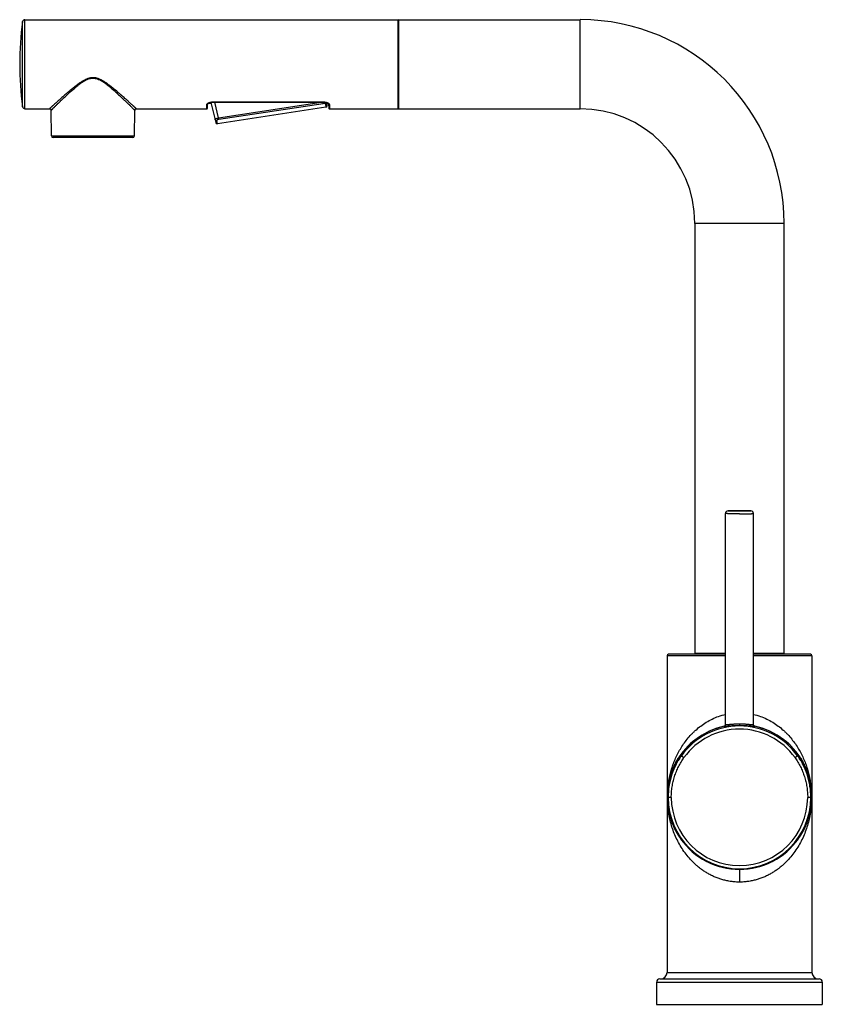
# Model space of a CAD drawing. Units: inches. Extents: x 5.7 to 15.7, y 2.9 to 15.1.
import ezdxf

# ---------------------------------------------------------------- set-up
doc = ezdxf.new("R2010")
doc.units = ezdxf.units.IN
doc.header["$LTSCALE"] = 1.21
doc.header["$MEASUREMENT"] = 0
doc.layers.get('0').update_dxf_attribs({"linetype": 'CONTINUOUS'})

msp = doc.modelspace()

# ---------------------------------------------------------------- linework, layer by layer
at = {"color": 9, "linetype": 'Continuous'}
for p, q in [((5.785, 14.021), (5.785, 15.076)), ((5.813, 13.997), (5.813, 15.099)), ((10.427, 13.997), (10.427, 15.099)), ((12.678, 13.997), (12.678, 15.099)), ((6.655, 14.382), (6.655, 14.376)), ((6.195, 14.068), (6.194, 14.067)), ((7.115, 14.067), (7.114, 14.068)), ((8.063, 13.997), (8.063, 14.049)), ((8.071, 14.056), (8.071, 14.056)), ((8.071, 14.005), (8.071, 14.056)), ((8.119, 14.079), (8.119, 14.078)), ((9.522, 14.079), (8.119, 14.079)), ((8.207, 13.884), (8.162, 14.078)), ((8.207, 13.884), (9.476, 14.078)), ((8.21, 13.867), (9.501, 14.064)), ((9.501, 14.064), (9.499, 14.078)), ((9.522, 14.079), (9.522, 14.078)), ((9.529, 14.056), (9.532, 14.016)), ((9.57, 14.056), (9.569, 14.005)), ((9.57, 14.056), (9.57, 14.056)), ((9.572, 14.061), (9.574, 14.059)), ((9.577, 14.049), (9.577, 13.997)), ((8.194, 13.812), (8.185, 13.851)), ((8.207, 13.884), (8.21, 13.867)), ((6.143, 13.662), (7.167, 13.662)), ((15.198, 12.58), (14.096, 12.58)), ((14.474, 8.991), (14.474, 8.991)), ((14.82, 8.991), (14.82, 8.991)), ((14.474, 7.231), (13.751, 7.231)), ((15.543, 7.231), (14.82, 7.231)), ((14.647, 6.386), (14.647, 6.366)), ((13.892, 5.968), (13.891, 5.966)), ((13.929, 5.995), (13.96, 5.972)), ((15.333, 5.972), (15.365, 5.995)), ((15.402, 5.968), (15.403, 5.966)), ((13.85, 5.892), (13.85, 5.893)), ((13.804, 5.479), (13.755, 5.479)), ((13.759, 5.405), (13.759, 5.405)), ((15.539, 5.479), (15.49, 5.479)), ((15.535, 5.405), (15.535, 5.405)), ((14.647, 4.59), (14.647, 4.432)), ((13.751, 3.314), (15.543, 3.314)), ((13.623, 3.196), (15.671, 3.196))]:
    msp.add_line(p, q, dxfattribs=at)
at = {"color": 7, "linetype": 'Continuous'}
for p, q in [((5.813, 15.099), (10.427, 15.099)), ((10.434, 13.997), (10.434, 15.099)), ((10.434, 15.099), (12.678, 15.099)), ((8.071, 14.005), (8.072, 14.059)), ((8.082, 14.068), (8.116, 14.068)), ((8.114, 14.077), (8.172, 13.827)), ((8.116, 14.078), (8.119, 14.078)), ((8.119, 14.078), (9.522, 14.078)), ((9.532, 14.016), (8.194, 13.812)), ((9.522, 14.078), (9.524, 14.078)), ((9.549, 14.037), (9.546, 14.074)), ((9.546, 14.068), (9.559, 14.068)), ((9.568, 14.059), (9.569, 14.005)), ((9.57, 14.056), (9.57, 14.056)), ((5.813, 13.997), (6.117, 13.997)), ((6.143, 13.662), (6.137, 13.978)), ((7.167, 13.662), (7.173, 13.978)), ((7.192, 13.997), (8.063, 13.997)), ((9.577, 13.997), (10.427, 13.997)), ((10.434, 13.997), (12.678, 13.997)), ((7.147, 13.643), (6.162, 13.643)), ((14.096, 12.58), (14.096, 7.265)), ((15.198, 7.265), (15.198, 12.58)), ((14.789, 9.023), (14.505, 9.023)), ((14.474, 6.378), (14.474, 8.991)), ((14.82, 6.378), (14.82, 8.991)), ((13.751, 7.231), (13.751, 3.314)), ((14.474, 7.251), (13.771, 7.251)), ((14.096, 7.265), (14.474, 7.265)), ((14.106, 7.251), (14.106, 7.265)), ((14.82, 7.265), (15.198, 7.265)), ((15.523, 7.251), (14.82, 7.251)), ((15.188, 7.251), (15.188, 7.265)), ((15.543, 7.231), (15.543, 3.314)), ((14.473, 6.372), (14.472, 6.37)), ((14.474, 6.378), (14.474, 6.375)), ((14.474, 6.375), (14.474, 6.375)), ((14.82, 6.375), (14.82, 6.378)), ((14.82, 6.375), (14.82, 6.375)), ((13.892, 5.968), (13.866, 5.924)), ((13.894, 5.971), (13.892, 5.968)), ((13.897, 5.976), (13.894, 5.971)), ((15.428, 5.924), (15.402, 5.968)), ((13.866, 5.924), (13.85, 5.893)), ((13.85, 5.893), (13.851, 5.895)), ((15.443, 5.894), (15.428, 5.924)), ((15.443, 5.895), (15.443, 5.894)), ((13.762, 5.592), (13.759, 5.56)), ((15.535, 5.56), (15.532, 5.592)), ((13.623, 3.196), (13.623, 2.92)), ((13.663, 3.235), (15.631, 3.235)), ((15.671, 3.196), (15.671, 2.92)), ((13.623, 2.92), (15.671, 2.92))]:
    msp.add_line(p, q, dxfattribs=at)
for points in [[(8.071, 14.056), (8.072, 14.059), (8.075, 14.063)], [(8.075, 14.063), (8.081, 14.068), (8.088, 14.072), (8.097, 14.075), (8.106, 14.077), (8.116, 14.078)], [(9.524, 14.078), (9.534, 14.077), (9.543, 14.075)], [(9.543, 14.075), (9.552, 14.072), (9.559, 14.068), (9.565, 14.063)], [(9.565, 14.063), (9.569, 14.059), (9.57, 14.056)], [(6.117, 13.997), (6.123, 13.996), (6.129, 13.994), (6.133, 13.989), (6.136, 13.984), (6.137, 13.978)], [(7.173, 13.978), (7.174, 13.984), (7.177, 13.989), (7.181, 13.994), (7.186, 13.996), (7.192, 13.997)], [(8.063, 13.997), (8.064, 13.997), (8.065, 13.997), (8.066, 13.998), (8.067, 13.998), (8.068, 13.999), (8.069, 13.999), (8.069, 14), (8.07, 14.001), (8.07, 14.002), (8.07, 14.002), (8.071, 14.003), (8.071, 14.004), (8.071, 14.004), (8.071, 14.005)], [(9.569, 14.005), (9.569, 14.004), (9.569, 14.004), (9.57, 14.003), (9.57, 14.003), (9.57, 14.002), (9.57, 14.002), (9.57, 14.001), (9.571, 14), (9.571, 14), (9.572, 13.999), (9.572, 13.999), (9.573, 13.998), (9.574, 13.998), (9.574, 13.998), (9.575, 13.997), (9.576, 13.997), (9.577, 13.997), (9.577, 13.997)], [(14.459, 6.359), (14.368, 6.334), (14.274, 6.297), (14.184, 6.25), (14.1, 6.193), (14.023, 6.126), (13.954, 6.052), (13.897, 5.976)], [(14.468, 6.364), (14.467, 6.363), (14.466, 6.362), (14.465, 6.361), (14.463, 6.36), (14.462, 6.36), (14.461, 6.359), (14.459, 6.359), (14.459, 6.359)], [(14.472, 6.37), (14.472, 6.369), (14.471, 6.368), (14.471, 6.367), (14.47, 6.366), (14.469, 6.365), (14.468, 6.364)], [(14.474, 6.375), (14.474, 6.375), (14.473, 6.374)], [(14.473, 6.374), (14.473, 6.373), (14.473, 6.372)], [(14.826, 6.364), (14.825, 6.365), (14.824, 6.366), (14.823, 6.367), (14.822, 6.369), (14.822, 6.37), (14.821, 6.371), (14.821, 6.372), (14.821, 6.373), (14.821, 6.374), (14.82, 6.375)], [(14.831, 6.36), (14.83, 6.361), (14.829, 6.362), (14.827, 6.363), (14.826, 6.364)], [(14.835, 6.359), (14.835, 6.359), (14.833, 6.359), (14.831, 6.36)], [(15.397, 5.976), (15.341, 6.051), (15.272, 6.126), (15.195, 6.192), (15.111, 6.25), (15.021, 6.297), (14.926, 6.334), (14.835, 6.359)], [(15.402, 5.968), (15.4, 5.971), (15.397, 5.976)], [(13.85, 5.893), (13.836, 5.862), (13.819, 5.82), (13.803, 5.777), (13.791, 5.735), (13.78, 5.691), (13.77, 5.644), (13.762, 5.592)], [(15.532, 5.592), (15.524, 5.644), (15.514, 5.691), (15.503, 5.735), (15.491, 5.777), (15.475, 5.82), (15.458, 5.862), (15.443, 5.894)]]:
    msp.add_lwpolyline(points, dxfattribs=at)
for centre, radius, start, end in [((9.627, 14.548), 3.878, 172.184, 187.816), ((5.813, 15.072), 0.0276, 90, 172.184), ((10.427, 15.092), 0.00787, 22.5, 90), ((12.678, 12.58), 2.52, 0, 90), ((5.813, 14.025), 0.0276, 187.816, 270), ((9.529, 14.036), 0.0197, 278.676, 4.2641), ((10.427, 14.005), 0.00787, 270, 337.5), ((12.678, 12.58), 1.417, 0, 90), ((8.191, 13.831), 0.0197, 193.0879, 278.676), ((6.162, 13.662), 0.0197, 181, 270), ((7.147, 13.662), 0.0197, 270, 359), ((14.505, 8.991), 0.0315, 90.0092, 180.0068), ((14.789, 8.991), 0.0315, 359.9997, 89.9971), ((13.771, 7.231), 0.0197, 90, 180), ((15.523, 7.231), 0.0197, 0, 90), ((14.626, 5.481), 0.871, 174.8155, 180.1016), ((14.668, 5.481), 0.871, 359.8985, 5.1845), ((14.627, 5.481), 0.872, 180.102, 184.9633), ((14.647, 5.479), 0.882, 180, 360), ((14.666, 5.481), 0.872, 355.0383, 359.8964), ((14.647, 5.479), 0.89, 215.1033, 324.8968), ((13.673, 3.314), 0.0787, 270, 360), ((15.621, 3.314), 0.0787, 180, 270), ((13.663, 3.196), 0.0394, 90, 180), ((15.631, 3.196), 0.0394, 0, 90)]:
    msp.add_arc(centre, radius, start, end, dxfattribs=at)
at = {"color": 9, "linetype": 'Continuous'}
for centre, radius, start, end in [((14.647, 5.481), 0.898, 102.1449, 146.524), ((14.647, 5.479), 0.884, 35.649, 144.351), ((14.452, 6.378), 0.0217, 338.3563, 346.8412), ((14.452, 6.378), 0.0221, 346.8368, 351.7953), ((14.842, 6.378), 0.0222, 188.2053, 192.8644), ((14.842, 6.378), 0.0217, 192.8588, 201.8543), ((14.647, 5.481), 0.898, 33.476, 77.855), ((14.647, 5.479), 0.845, 35.649, 144.351), ((14.56, 5.539), 0.793, 146.5984, 147.8325), ((14.293, 5.387), 0.708, 120.9772, 123.8539), ((15.002, 5.389), 0.706, 56.1419, 59.027), ((14.734, 5.539), 0.793, 32.1674, 33.4017), ((14.783, 5.574), 0.734, 25.65, 25.8447), ((14.982, 5.48), 1.226, 174.7447, 175.9415), ((14.99, 5.479), 1.234, 175.9404, 176.1256), ((14.983, 5.48), 1.227, 174.3805, 174.7434), ((14.889, 5.481), 1.126, 174.3664, 180.0605), ((14.415, 5.481), 1.115, 359.9132, 5.6694), ((14.31, 5.479), 1.228, 5.2569, 5.6329), ((14.314, 5.48), 1.224, 4.0718, 5.2565), ((14.303, 5.479), 1.234, 3.8774, 4.074), ((14.647, 5.479), 0.843, 180, 0)]:
    msp.add_arc(centre, radius, start, end, dxfattribs=at)
at = {"color": 7, "linetype": 'Continuous'}
msp.add_ellipse((14.647, 5.483), major_axis=(0, 0.892), ratio=0.999993, start_param=-4.625745, end_param=-1.65744, dxfattribs=at)
at = {"color": 9, "linetype": 'Continuous'}
for points, knots in [([(6.137, 13.978), (6.137, 13.978), (6.137, 13.978), (6.137, 13.978), (6.137, 13.978), (6.137, 13.978), (6.137, 13.978), (6.137, 13.978), (6.137, 13.978), (6.138, 13.978), (6.138, 13.978), (6.138, 13.978), (6.138, 13.979), (6.138, 13.979), (6.139, 13.98), (6.14, 13.98), (6.14, 13.981), (6.141, 13.982), (6.142, 13.983), (6.143, 13.984), (6.145, 13.985), (6.147, 13.987), (6.15, 13.99), (6.153, 13.994), (6.157, 13.997), (6.161, 14.001), (6.165, 14.005), (6.169, 14.01), (6.176, 14.016), (6.185, 14.025), (6.197, 14.037), (6.209, 14.049), (6.223, 14.062), (6.237, 14.076), (6.252, 14.091), (6.268, 14.106), (6.284, 14.122), (6.307, 14.144), (6.337, 14.172), (6.375, 14.206), (6.408, 14.236), (6.435, 14.259), (6.456, 14.276), (6.474, 14.291), (6.488, 14.302), (6.5, 14.31), (6.511, 14.318), (6.527, 14.329), (6.542, 14.339), (6.559, 14.349), (6.576, 14.357), (6.598, 14.367), (6.626, 14.375), (6.645, 14.376), (6.655, 14.376)], [0, 0, 0, 0, 0.000007, 0.000027, 0.00006, 0.000106, 0.000166, 0.000239, 0.000424, 0.000663, 0.000954, 0.001297, 0.001693, 0.002643, 0.003801, 0.005166, 0.00674, 0.008519, 0.010502, 0.012688, 0.015073, 0.020434, 0.026567, 0.033455, 0.041074, 0.049401, 0.058411, 0.068079, 0.078381, 0.100787, 0.125423, 0.152096, 0.180624, 0.210826, 0.242547, 0.275641, 0.309967, 0.345409, 0.419205, 0.496273, 0.576003, 0.616707, 0.657898, 0.699526, 0.720492, 0.741552, 0.762701, 0.783935, 0.826643, 0.848111, 0.869655, 0.912918, 0.956397, 1, 1, 1, 1]), ([(6.655, 14.382), (6.648, 14.382), (6.635, 14.382), (6.619, 14.379), (6.606, 14.375), (6.596, 14.372), (6.587, 14.369), (6.578, 14.365), (6.569, 14.361), (6.557, 14.356), (6.542, 14.348), (6.525, 14.339), (6.509, 14.328), (6.493, 14.318), (6.472, 14.303), (6.451, 14.288), (6.432, 14.272), (6.412, 14.257), (6.388, 14.238), (6.361, 14.215), (6.325, 14.184), (6.292, 14.155), (6.259, 14.126), (6.237, 14.106), (6.215, 14.087), (6.202, 14.074), (6.195, 14.068)], [0, 0, 0, 0, 0.035226, 0.070413, 0.087971, 0.1055, 0.122998, 0.140472, 0.157918, 0.175332, 0.210042, 0.244582, 0.278954, 0.31314, 0.347127, 0.414457, 0.447768, 0.480817, 0.546048, 0.609981, 0.672427, 0.791878, 0.848282, 0.90201, 0.952714, 1, 1, 1, 1]), ([(7.114, 14.068), (7.111, 14.071), (7.104, 14.077), (7.091, 14.09), (7.077, 14.103), (7.062, 14.116), (7.047, 14.13), (7.027, 14.147), (7.002, 14.169), (6.967, 14.2), (6.93, 14.23), (6.898, 14.257), (6.878, 14.273), (6.863, 14.284), (6.848, 14.295), (6.833, 14.307), (6.817, 14.318), (6.803, 14.327), (6.793, 14.333), (6.781, 14.34), (6.77, 14.347), (6.759, 14.353), (6.75, 14.357), (6.741, 14.361), (6.732, 14.365), (6.723, 14.369), (6.713, 14.372), (6.704, 14.375), (6.694, 14.378), (6.685, 14.38), (6.675, 14.381), (6.665, 14.382), (6.658, 14.382), (6.655, 14.382)], [0, 0, 0, 0, 0.023196, 0.04728, 0.097949, 0.124457, 0.151692, 0.208139, 0.266889, 0.327616, 0.453978, 0.519214, 0.552263, 0.585571, 0.619121, 0.652894, 0.686877, 0.721058, 0.73822, 0.755428, 0.789962, 0.80729, 0.824662, 0.842075, 0.859523, 0.876997, 0.894494, 0.912017, 0.92957, 0.947145, 0.964749, 0.982385, 1, 1, 1, 1]), ([(6.655, 14.376), (6.665, 14.376), (6.684, 14.375), (6.712, 14.367), (6.734, 14.357), (6.751, 14.349), (6.767, 14.339), (6.783, 14.329), (6.799, 14.318), (6.81, 14.31), (6.821, 14.302), (6.836, 14.291), (6.854, 14.276), (6.875, 14.259), (6.902, 14.236), (6.935, 14.206), (6.972, 14.172), (7.008, 14.138), (7.041, 14.107), (7.067, 14.081), (7.087, 14.062), (7.1, 14.049), (7.113, 14.037), (7.125, 14.025), (7.135, 14.015), (7.145, 14.005), (7.152, 13.998), (7.157, 13.994), (7.16, 13.99), (7.163, 13.987), (7.165, 13.985), (7.167, 13.983), (7.169, 13.981), (7.17, 13.98), (7.171, 13.98), (7.171, 13.979), (7.172, 13.979), (7.172, 13.978), (7.172, 13.978), (7.172, 13.978), (7.172, 13.978), (7.173, 13.978), (7.173, 13.978), (7.173, 13.978)], [0, 0, 0, 0, 0.043602, 0.08708, 0.130342, 0.151887, 0.173354, 0.216061, 0.237295, 0.258444, 0.279504, 0.300469, 0.342097, 0.383286, 0.42399, 0.503719, 0.580787, 0.654582, 0.724349, 0.789164, 0.819366, 0.847894, 0.874567, 0.899204, 0.92161, 0.941582, 0.958919, 0.966539, 0.973427, 0.979561, 0.984922, 0.989493, 0.993256, 0.99483, 0.996196, 0.997355, 0.998305, 0.999045, 0.999575, 0.99976, 0.999893, 0.999973, 1, 1, 1, 1]), ([(6.194, 14.067), (6.188, 14.062), (6.18, 14.055), (6.17, 14.045), (6.163, 14.039), (6.156, 14.032), (6.149, 14.027), (6.144, 14.021), (6.138, 14.016), (6.134, 14.012), (6.13, 14.009), (6.128, 14.006), (6.126, 14.005), (6.124, 14.003), (6.123, 14.002), (6.122, 14.001), (6.121, 14), (6.12, 13.999), (6.119, 13.999), (6.119, 13.998), (6.118, 13.998), (6.118, 13.998), (6.118, 13.998), (6.118, 13.997), (6.118, 13.997), (6.118, 13.997), (6.118, 13.997), (6.118, 13.997), (6.117, 13.997), (6.117, 13.997), (6.117, 13.997), (6.117, 13.997)], [0, 0, 0, 0, 0.217049, 0.31759, 0.412395, 0.501185, 0.583679, 0.659594, 0.728641, 0.790531, 0.844977, 0.869317, 0.891684, 0.912043, 0.930356, 0.946586, 0.9607, 0.972679, 0.977863, 0.982508, 0.986611, 0.99017, 0.993184, 0.99565, 0.997566, 0.998317, 0.998931, 0.999406, 0.999742, 0.99994, 1, 1, 1, 1]), ([(7.192, 13.997), (7.192, 13.997), (7.192, 13.997), (7.192, 13.997), (7.192, 13.997), (7.192, 13.997), (7.192, 13.997), (7.192, 13.997), (7.192, 13.997), (7.192, 13.998), (7.191, 13.998), (7.191, 13.998), (7.191, 13.998), (7.19, 13.999), (7.189, 14), (7.188, 14.001), (7.187, 14.002), (7.185, 14.003), (7.184, 14.005), (7.182, 14.006), (7.18, 14.009), (7.176, 14.012), (7.171, 14.016), (7.166, 14.021), (7.16, 14.027), (7.154, 14.032), (7.147, 14.039), (7.14, 14.045), (7.132, 14.052), (7.124, 14.06), (7.118, 14.065), (7.115, 14.067)], [0, 0, 0, 0, 0.000077, 0.000292, 0.000645, 0.001135, 0.001762, 0.002527, 0.004467, 0.006954, 0.009986, 0.013561, 0.017679, 0.027535, 0.039541, 0.053674, 0.069902, 0.088194, 0.108517, 0.13084, 0.15513, 0.209478, 0.271268, 0.340203, 0.415989, 0.498367, 0.587103, 0.681965, 0.782683, 0.888843, 1, 1, 1, 1]), ([(8.063, 14.049), (8.063, 14.05), (8.063, 14.052), (8.064, 14.055), (8.066, 14.059), (8.068, 14.061), (8.069, 14.062)], [0, 0, 0, 0, 0.218005, 0.453023, 0.712351, 1, 1, 1, 1]), ([(8.071, 14.056), (8.071, 14.055), (8.071, 14.054), (8.07, 14.053), (8.069, 14.052), (8.068, 14.051), (8.067, 14.05), (8.066, 14.049), (8.065, 14.049), (8.064, 14.049), (8.063, 14.049)], [0, 0, 0, 0, 0.118831, 0.239363, 0.361663, 0.48539, 0.611284, 0.740387, 0.871156, 1, 1, 1, 1]), ([(8.069, 14.062), (8.072, 14.064), (8.076, 14.068), (8.083, 14.071), (8.089, 14.074), (8.096, 14.076), (8.103, 14.078), (8.111, 14.079), (8.116, 14.079), (8.119, 14.079)], [0, 0, 0, 0, 0.196755, 0.310666, 0.43441, 0.566867, 0.70636, 0.851612, 1, 1, 1, 1]), ([(9.529, 14.056), (9.529, 14.057), (9.529, 14.057), (9.528, 14.058), (9.528, 14.059), (9.527, 14.06), (9.525, 14.061), (9.524, 14.062), (9.523, 14.062), (9.52, 14.063), (9.516, 14.064), (9.511, 14.064), (9.506, 14.064), (9.503, 14.064), (9.501, 14.064)], [0, 0, 0, 0, 0.032163, 0.065715, 0.101833, 0.141773, 0.186383, 0.236167, 0.291434, 0.352278, 0.490411, 0.647835, 0.8198, 1, 1, 1, 1]), ([(9.522, 14.079), (9.524, 14.079), (9.529, 14.079), (9.534, 14.078), (9.539, 14.077), (9.545, 14.076), (9.552, 14.074), (9.558, 14.071), (9.563, 14.068), (9.568, 14.065), (9.57, 14.062), (9.572, 14.061)], [0, 0, 0, 0, 0.149239, 0.222941, 0.295359, 0.435554, 0.568272, 0.6916, 0.804584, 0.907205, 1, 1, 1, 1]), ([(9.546, 14.074), (9.546, 14.073), (9.545, 14.071), (9.544, 14.068), (9.543, 14.065), (9.541, 14.062), (9.538, 14.06), (9.534, 14.058), (9.531, 14.057), (9.529, 14.056)], [0, 0, 0, 0, 0.121241, 0.243193, 0.366223, 0.490668, 0.616518, 0.743704, 1, 1, 1, 1]), ([(9.577, 14.049), (9.576, 14.049), (9.575, 14.049), (9.573, 14.05), (9.571, 14.051), (9.57, 14.053), (9.57, 14.055), (9.57, 14.056)], [0, 0, 0, 0, 0.259475, 0.388739, 0.516209, 0.761394, 1, 1, 1, 1]), ([(9.574, 14.059), (9.574, 14.058), (9.575, 14.056), (9.577, 14.054), (9.577, 14.051), (9.577, 14.05), (9.577, 14.049)], [0, 0, 0, 0, 0.278424, 0.535354, 0.77379, 1, 1, 1, 1]), ([(8.163, 13.865), (8.163, 13.865), (8.163, 13.865), (8.163, 13.866), (8.163, 13.866), (8.164, 13.867), (8.164, 13.868), (8.166, 13.87), (8.168, 13.871), (8.17, 13.872), (8.172, 13.874), (8.174, 13.874), (8.175, 13.875)], [0, 0, 0, 0, 0.030251, 0.061963, 0.096415, 0.134595, 0.224663, 0.335702, 0.468894, 0.624467, 0.801855, 1, 1, 1, 1]), ([(8.163, 13.865), (8.163, 13.864), (8.164, 13.862), (8.166, 13.859), (8.168, 13.856), (8.171, 13.854), (8.174, 13.852), (8.178, 13.851), (8.181, 13.851), (8.184, 13.851), (8.185, 13.851)], [0, 0, 0, 0, 0.121004, 0.242792, 0.365528, 0.489688, 0.615388, 0.742537, 0.871005, 1, 1, 1, 1]), ([(8.175, 13.875), (8.177, 13.876), (8.18, 13.877), (8.183, 13.878), (8.184, 13.878)], [0, 0, 0, 0, 0.476328, 1, 1, 1, 1]), ([(8.184, 13.878), (8.188, 13.88), (8.195, 13.882), (8.203, 13.883), (8.207, 13.884)], [0, 0, 0, 0, 0.482845, 1, 1, 1, 1]), ([(8.21, 13.867), (8.208, 13.866), (8.204, 13.866), (8.199, 13.864), (8.195, 13.862), (8.191, 13.86), (8.189, 13.859), (8.188, 13.858), (8.187, 13.857), (8.186, 13.855), (8.185, 13.854), (8.185, 13.853), (8.185, 13.852), (8.185, 13.851), (8.185, 13.851)], [0, 0, 0, 0, 0.180164, 0.352271, 0.509618, 0.647559, 0.708386, 0.763676, 0.81351, 0.858177, 0.898168, 0.934312, 0.967854, 1, 1, 1, 1]), ([(14.653, 9.02), (14.643, 9.02), (14.629, 9.02), (14.611, 9.02), (14.597, 9.02), (14.584, 9.02), (14.572, 9.02), (14.56, 9.021), (14.549, 9.021), (14.539, 9.021), (14.532, 9.021), (14.527, 9.021), (14.523, 9.021), (14.52, 9.021), (14.517, 9.022), (14.514, 9.022), (14.512, 9.022), (14.51, 9.022), (14.508, 9.022), (14.507, 9.022), (14.506, 9.022), (14.506, 9.022), (14.505, 9.023), (14.505, 9.023), (14.505, 9.023), (14.505, 9.023), (14.505, 9.023)], [0, 0, 0, 0, 0.19264, 0.28713, 0.379108, 0.46766, 0.551874, 0.630897, 0.703924, 0.770223, 0.829112, 0.855593, 0.880002, 0.902281, 0.922375, 0.940233, 0.955807, 0.969062, 0.979968, 0.988499, 0.99464, 0.996819, 0.998412, 0.998994, 0.999441, 1, 1, 1, 1]), ([(14.789, 9.023), (14.789, 9.023), (14.789, 9.023), (14.789, 9.023), (14.789, 9.023), (14.788, 9.022), (14.788, 9.022), (14.787, 9.022), (14.786, 9.022), (14.785, 9.022), (14.783, 9.022), (14.781, 9.022), (14.778, 9.022), (14.776, 9.022), (14.773, 9.021), (14.77, 9.021), (14.765, 9.021), (14.758, 9.021), (14.749, 9.021), (14.739, 9.021), (14.729, 9.02), (14.717, 9.02), (14.705, 9.02), (14.693, 9.02), (14.675, 9.02), (14.662, 9.02), (14.653, 9.02)], [0, 0, 0, 0, 0.000567, 0.001011, 0.001585, 0.003149, 0.005285, 0.011295, 0.019639, 0.03031, 0.043284, 0.058532, 0.076023, 0.095723, 0.117583, 0.141551, 0.167575, 0.22556, 0.290998, 0.363304, 0.441812, 0.525817, 0.614536, 0.707164, 0.802884, 1, 1, 1, 1]), ([(14.647, 8.988), (14.636, 8.988), (14.619, 8.988), (14.597, 8.988), (14.581, 8.988), (14.566, 8.988), (14.551, 8.988), (14.538, 8.989), (14.525, 8.989), (14.514, 8.989), (14.505, 8.989), (14.499, 8.989), (14.495, 8.99), (14.491, 8.99), (14.487, 8.99), (14.484, 8.99), (14.481, 8.99), (14.479, 8.99), (14.477, 8.991), (14.476, 8.991), (14.475, 8.991), (14.475, 8.991), (14.474, 8.991), (14.474, 8.991), (14.474, 8.991), (14.474, 8.991), (14.474, 8.991)], [0, 0, 0, 0, 0.194509, 0.289428, 0.381565, 0.470055, 0.55404, 0.632714, 0.705324, 0.771178, 0.829641, 0.855926, 0.880158, 0.902282, 0.922246, 0.940002, 0.955505, 0.968724, 0.979629, 0.988196, 0.991598, 0.994413, 0.996643, 0.998296, 0.999389, 1, 1, 1, 1]), ([(14.647, 8.988), (14.658, 8.988), (14.675, 8.988), (14.697, 8.988), (14.713, 8.988), (14.728, 8.988), (14.743, 8.988), (14.756, 8.989), (14.769, 8.989), (14.78, 8.989), (14.789, 8.989), (14.795, 8.989), (14.799, 8.99), (14.803, 8.99), (14.807, 8.99), (14.81, 8.99), (14.812, 8.99), (14.815, 8.99), (14.817, 8.991), (14.818, 8.991), (14.819, 8.991), (14.819, 8.991), (14.82, 8.991), (14.82, 8.991), (14.82, 8.991), (14.82, 8.991), (14.82, 8.991)], [0, 0, 0, 0, 0.194509, 0.289429, 0.381565, 0.470056, 0.55404, 0.632715, 0.705324, 0.771179, 0.829641, 0.855927, 0.880159, 0.902282, 0.922246, 0.940002, 0.955505, 0.968724, 0.979629, 0.988196, 0.991598, 0.994413, 0.996644, 0.998296, 0.999389, 1, 1, 1, 1]), ([(13.762, 5.6), (13.765, 5.624), (13.771, 5.673), (13.785, 5.745), (13.802, 5.814), (13.824, 5.882), (13.85, 5.949), (13.881, 6.015), (13.916, 6.079), (13.956, 6.141), (14.001, 6.201), (14.042, 6.249), (14.078, 6.286), (14.117, 6.322), (14.169, 6.364), (14.236, 6.41), (14.31, 6.45), (14.389, 6.484), (14.445, 6.5), (14.474, 6.507)], [0, 0, 0, 0, 0.060683, 0.119504, 0.177711, 0.235833, 0.294168, 0.352922, 0.412271, 0.47238, 0.533417, 0.595556, 0.6271, 0.658987, 0.723852, 0.790328, 0.858527, 0.928465, 1, 1, 1, 1]), ([(14.82, 6.507), (14.849, 6.5), (14.905, 6.484), (14.984, 6.45), (15.058, 6.41), (15.125, 6.364), (15.177, 6.322), (15.216, 6.286), (15.252, 6.249), (15.293, 6.201), (15.338, 6.141), (15.378, 6.079), (15.413, 6.015), (15.444, 5.949), (15.47, 5.882), (15.492, 5.814), (15.509, 5.745), (15.523, 5.673), (15.529, 5.625), (15.532, 5.6)], [0, 0, 0, 0, 0.071536, 0.141474, 0.209674, 0.276151, 0.341018, 0.372906, 0.40445, 0.466592, 0.52763, 0.587741, 0.647092, 0.705847, 0.764182, 0.822305, 0.880511, 0.939329, 1, 1, 1, 1]), ([(14.458, 6.358), (14.46, 6.358), (14.463, 6.359), (14.466, 6.361), (14.467, 6.363), (14.468, 6.363)], [0, 0, 0, 0, 0.510142, 0.761771, 1, 1, 1, 1]), ([(14.459, 6.359), (14.459, 6.359), (14.459, 6.359), (14.458, 6.358), (14.458, 6.358), (14.458, 6.358), (14.458, 6.358)], [0, 0, 0, 0, 0.192388, 0.400099, 0.662403, 1, 1, 1, 1]), ([(14.462, 6.357), (14.462, 6.357), (14.461, 6.357), (14.46, 6.357), (14.459, 6.357), (14.459, 6.358), (14.458, 6.358), (14.458, 6.358)], [0, 0, 0, 0, 0.354854, 0.635912, 0.750018, 0.847638, 1, 1, 1, 1]), ([(14.647, 6.366), (14.636, 6.366), (14.615, 6.366), (14.584, 6.365), (14.555, 6.363), (14.529, 6.361), (14.509, 6.359), (14.495, 6.358), (14.486, 6.357), (14.479, 6.357), (14.472, 6.357), (14.467, 6.356), (14.464, 6.357), (14.463, 6.357), (14.462, 6.357)], [0, 0, 0, 0, 0.174528, 0.343684, 0.502397, 0.646087, 0.770751, 0.82486, 0.872987, 0.914803, 0.950038, 0.978473, 0.990103, 1, 1, 1, 1]), ([(14.468, 6.363), (14.469, 6.364), (14.471, 6.366), (14.472, 6.369), (14.472, 6.37)], [0, 0, 0, 0, 0.501492, 1, 1, 1, 1]), ([(14.647, 6.386), (14.636, 6.386), (14.62, 6.386), (14.599, 6.385), (14.584, 6.384), (14.569, 6.383), (14.555, 6.382), (14.542, 6.381), (14.53, 6.38), (14.518, 6.379), (14.508, 6.378), (14.499, 6.377), (14.492, 6.376), (14.486, 6.376), (14.482, 6.376), (14.48, 6.376), (14.478, 6.376), (14.477, 6.376), (14.475, 6.376), (14.475, 6.377), (14.474, 6.377)], [0, 0, 0, 0, 0.186138, 0.277175, 0.365757, 0.451069, 0.532409, 0.60913, 0.680578, 0.746099, 0.805126, 0.857189, 0.901828, 0.9386, 0.953925, 0.967189, 0.978394, 0.987555, 0.994716, 1, 1, 1, 1]), ([(14.474, 6.377), (14.474, 6.377), (14.474, 6.377), (14.474, 6.377), (14.474, 6.378), (14.474, 6.378)], [0, 0, 0, 0, 0.541166, 0.772535, 1, 1, 1, 1]), ([(14.818, 6.376), (14.818, 6.376), (14.817, 6.376), (14.815, 6.376), (14.813, 6.376), (14.81, 6.376), (14.805, 6.376), (14.798, 6.377), (14.79, 6.377), (14.781, 6.378), (14.771, 6.379), (14.755, 6.381), (14.739, 6.382), (14.721, 6.384), (14.707, 6.385), (14.692, 6.385), (14.672, 6.386), (14.657, 6.386), (14.647, 6.386)], [0, 0, 0, 0, 0.007999, 0.017846, 0.029562, 0.043154, 0.075941, 0.116014, 0.163003, 0.216516, 0.276154, 0.341488, 0.487047, 0.566139, 0.648689, 0.734062, 0.821547, 1, 1, 1, 1]), ([(14.832, 6.357), (14.831, 6.357), (14.83, 6.357), (14.827, 6.356), (14.822, 6.357), (14.815, 6.357), (14.808, 6.357), (14.799, 6.358), (14.785, 6.359), (14.765, 6.361), (14.739, 6.363), (14.71, 6.365), (14.679, 6.366), (14.658, 6.366), (14.647, 6.366)], [0, 0, 0, 0, 0.009886, 0.021506, 0.049924, 0.085145, 0.12695, 0.175069, 0.229173, 0.353835, 0.497534, 0.656265, 0.825447, 1, 1, 1, 1]), ([(14.82, 6.378), (14.82, 6.378), (14.82, 6.377), (14.82, 6.377), (14.82, 6.377), (14.819, 6.377), (14.819, 6.376), (14.818, 6.376), (14.818, 6.376)], [0, 0, 0, 0, 0.085097, 0.17167, 0.31867, 0.500702, 0.72637, 1, 1, 1, 1]), ([(14.822, 6.37), (14.822, 6.369), (14.823, 6.366), (14.825, 6.364), (14.826, 6.363)], [0, 0, 0, 0, 0.498354, 1, 1, 1, 1]), ([(14.826, 6.363), (14.827, 6.363), (14.828, 6.361), (14.831, 6.359), (14.834, 6.358), (14.836, 6.358)], [0, 0, 0, 0, 0.238423, 0.490159, 1, 1, 1, 1]), ([(14.836, 6.358), (14.835, 6.358), (14.835, 6.358), (14.835, 6.357), (14.834, 6.357), (14.833, 6.357), (14.832, 6.357), (14.832, 6.357)], [0, 0, 0, 0, 0.152485, 0.250128, 0.364231, 0.645233, 1, 1, 1, 1]), ([(14.836, 6.358), (14.836, 6.358), (14.836, 6.358), (14.836, 6.358), (14.835, 6.359), (14.835, 6.359), (14.835, 6.359)], [0, 0, 0, 0, 0.337402, 0.599656, 0.807466, 1, 1, 1, 1]), ([(13.929, 5.995), (13.915, 5.976), (13.896, 5.947), (13.874, 5.908), (13.853, 5.867), (13.829, 5.815), (13.806, 5.75), (13.788, 5.684), (13.77, 5.594), (13.765, 5.525), (13.765, 5.479)], [0, 0, 0, 0, 0.125002, 0.187542, 0.250071, 0.375087, 0.500107, 0.625127, 0.750143, 1, 1, 1, 1]), ([(13.804, 5.479), (13.804, 5.501), (13.806, 5.545), (13.814, 5.61), (13.826, 5.675), (13.844, 5.738), (13.866, 5.8), (13.893, 5.86), (13.924, 5.917), (13.948, 5.954), (13.96, 5.972)], [0, 0, 0, 0, 0.124934, 0.249963, 0.375036, 0.500125, 0.625199, 0.750227, 0.875187, 1, 1, 1, 1]), ([(13.897, 5.976), (13.897, 5.976), (13.897, 5.976), (13.897, 5.976), (13.897, 5.976), (13.898, 5.976), (13.898, 5.976), (13.898, 5.976), (13.898, 5.976), (13.898, 5.976), (13.899, 5.976)], [0, 0, 0, 0, 0.103411, 0.17997, 0.247412, 0.329608, 0.441348, 0.588788, 0.774572, 1, 1, 1, 1]), ([(15.333, 5.972), (15.346, 5.954), (15.37, 5.917), (15.401, 5.86), (15.428, 5.8), (15.45, 5.738), (15.468, 5.675), (15.48, 5.61), (15.488, 5.545), (15.49, 5.501), (15.49, 5.479)], [0, 0, 0, 0, 0.124813, 0.249772, 0.3748, 0.499874, 0.624963, 0.750036, 0.875065, 1, 1, 1, 1]), ([(15.529, 5.479), (15.529, 5.525), (15.524, 5.594), (15.506, 5.684), (15.488, 5.75), (15.464, 5.815), (15.441, 5.867), (15.42, 5.908), (15.398, 5.947), (15.379, 5.976), (15.365, 5.995)], [0, 0, 0, 0, 0.249857, 0.374873, 0.499893, 0.624913, 0.74993, 0.812458, 0.874998, 1, 1, 1, 1]), ([(15.397, 5.976), (15.397, 5.976), (15.397, 5.976), (15.397, 5.976), (15.397, 5.976), (15.396, 5.976), (15.396, 5.976), (15.396, 5.976), (15.396, 5.976), (15.396, 5.976), (15.395, 5.976)], [0, 0, 0, 0, 0.103508, 0.18009, 0.247503, 0.329671, 0.441399, 0.588833, 0.774605, 1, 1, 1, 1]), ([(13.763, 5.479), (13.763, 5.5), (13.765, 5.542), (13.77, 5.605), (13.779, 5.667), (13.79, 5.719), (13.801, 5.759), (13.813, 5.8), (13.831, 5.849), (13.857, 5.907), (13.878, 5.943), (13.889, 5.961)], [0, 0, 0, 0, 0.124639, 0.249322, 0.374216, 0.499128, 0.561581, 0.624042, 0.749041, 0.874334, 1, 1, 1, 1]), ([(13.769, 5.591), (13.771, 5.617), (13.777, 5.655), (13.787, 5.706), (13.796, 5.744), (13.806, 5.781), (13.823, 5.831), (13.838, 5.868), (13.85, 5.892)], [0, 0, 0, 0, 0.248001, 0.372013, 0.496374, 0.621342, 0.746977, 1, 1, 1, 1]), ([(13.891, 5.966), (13.891, 5.965), (13.89, 5.964), (13.889, 5.962), (13.889, 5.961)], [0, 0, 0, 0, 0.558726, 1, 1, 1, 1]), ([(15.403, 5.966), (15.403, 5.965), (15.404, 5.964), (15.405, 5.962), (15.405, 5.961)], [0, 0, 0, 0, 0.55863, 1, 1, 1, 1]), ([(15.405, 5.961), (15.416, 5.943), (15.437, 5.907), (15.463, 5.849), (15.485, 5.79), (15.508, 5.709), (15.522, 5.626), (15.529, 5.542), (15.531, 5.5), (15.531, 5.479)], [0, 0, 0, 0, 0.125687, 0.250996, 0.376025, 0.500937, 0.750647, 0.875354, 1, 1, 1, 1]), ([(15.444, 5.892), (15.456, 5.868), (15.476, 5.819), (15.495, 5.757), (15.507, 5.706), (15.515, 5.668), (15.521, 5.63), (15.524, 5.604), (15.525, 5.591)], [0, 0, 0, 0, 0.253107, 0.503587, 0.627947, 0.751946, 0.875869, 1, 1, 1, 1]), ([(14.647, 4.432), (14.63, 4.432), (14.595, 4.433), (14.551, 4.438), (14.517, 4.443), (14.483, 4.45), (14.442, 4.46), (14.394, 4.475), (14.347, 4.493), (14.302, 4.513), (14.259, 4.536), (14.218, 4.561), (14.179, 4.588), (14.142, 4.616), (14.096, 4.656), (14.042, 4.708), (13.986, 4.776), (13.936, 4.847), (13.893, 4.92), (13.856, 4.995), (13.825, 5.073), (13.8, 5.152), (13.78, 5.233), (13.766, 5.317), (13.76, 5.375), (13.759, 5.405)], [0, 0, 0, 0, 0.036088, 0.072067, 0.089974, 0.107809, 0.143219, 0.178228, 0.212781, 0.24685, 0.280419, 0.313491, 0.346079, 0.378201, 0.409883, 0.472019, 0.532737, 0.592266, 0.650831, 0.708651, 0.765952, 0.823, 0.880198, 0.938376, 1, 1, 1, 1]), ([(15.535, 5.405), (15.534, 5.375), (15.528, 5.317), (15.514, 5.233), (15.494, 5.152), (15.469, 5.073), (15.438, 4.995), (15.401, 4.92), (15.358, 4.847), (15.308, 4.776), (15.252, 4.708), (15.198, 4.656), (15.152, 4.616), (15.115, 4.588), (15.076, 4.561), (15.035, 4.536), (14.992, 4.513), (14.947, 4.493), (14.9, 4.475), (14.852, 4.46), (14.811, 4.45), (14.777, 4.443), (14.743, 4.438), (14.699, 4.433), (14.664, 4.432), (14.647, 4.432)], [0, 0, 0, 0, 0.061625, 0.119802, 0.177, 0.234049, 0.291349, 0.34917, 0.407735, 0.467263, 0.527981, 0.590118, 0.621799, 0.653922, 0.686509, 0.719581, 0.753151, 0.787219, 0.821772, 0.856781, 0.892191, 0.910026, 0.927933, 0.963912, 1, 1, 1, 1])]:
    msp.add_open_spline(points, degree=3, knots=knots, dxfattribs=at)

doc.saveas('drawing.dxf')
